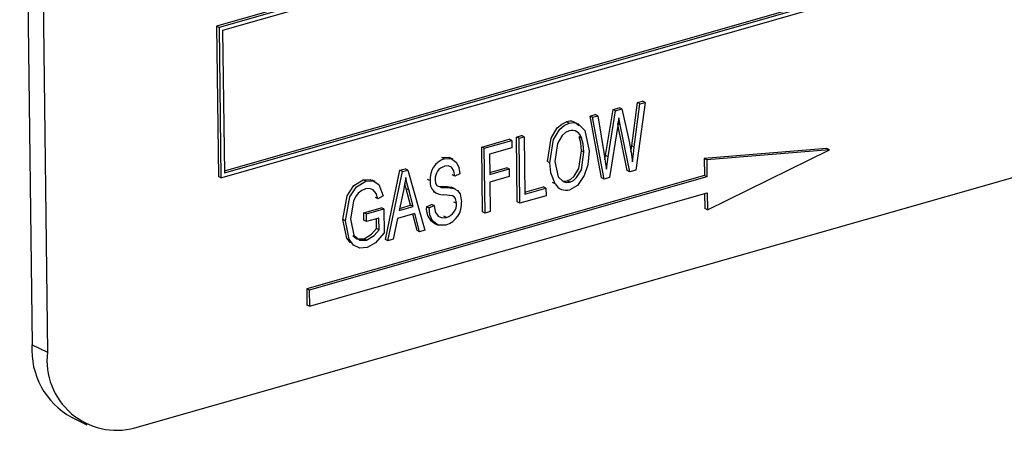
# Model space of a CAD drawing. Units: inches. Extents: x 18 to 378, y 18 to 284.
# Drawn here: x 284 to 286, y 218 to 218 of the extents above; entities that cross this region are included whole.
import ezdxf

# ---------------------------------------------------------------- set-up
doc = ezdxf.new("R2010")
doc.units = ezdxf.units.IN
doc.header["$LTSCALE"] = 36
doc.header["$MEASUREMENT"] = 0

msp = doc.modelspace()

# ---------------------------------------------------------------- linework, layer by layer
at = {"color": 7, "linetype": 'Continuous', "lineweight": 25}
for p, q in [((284.4067, 219.0402), (284.4211, 217.8778)), ((284.4246, 219.0315), (284.439, 217.8692)), ((286.6392, 218.8188), (284.6354, 218.2476)), ((286.6422, 218.8173), (284.6384, 218.2462)), ((286.6382, 218.8115), (284.6424, 218.2427)), ((284.6405, 218.0718), (286.6443, 218.643)), ((284.6444, 218.0799), (286.6373, 218.6479)), ((284.6445, 218.0776), (286.6403, 218.6465)), ((284.5406, 217.7816), (286.7448, 218.4098)), ((284.6354, 218.2476), (284.6375, 218.0733)), ((284.6384, 218.2462), (284.6354, 218.2476)), ((284.6384, 218.2462), (284.6405, 218.0718)), ((284.6424, 218.2427), (284.6445, 218.0776)), ((285.0872, 218.0975), (285.0959, 218.1509)), ((285.0959, 218.1509), (285.1031, 218.153)), ((285.0989, 218.1495), (285.0959, 218.1509)), ((285.0989, 218.1495), (285.1061, 218.1515)), ((285.1061, 218.1515), (285.1031, 218.153)), ((285.1061, 218.1515), (285.1141, 218.1156)), ((285.1175, 218.1086), (285.1241, 218.159)), ((285.1205, 218.1071), (285.1271, 218.1575)), ((285.1331, 218.1592), (285.1222, 218.0806)), ((285.1241, 218.159), (285.1301, 218.1607)), ((285.1271, 218.1575), (285.1241, 218.159)), ((285.1271, 218.1575), (285.1331, 218.1592)), ((285.1331, 218.1592), (285.1301, 218.1607)), ((285.0692, 218.1433), (285.0752, 218.145)), ((285.0825, 218.0716), (285.0692, 218.1433)), ((285.0721, 218.1419), (285.0692, 218.1433)), ((285.0721, 218.1419), (285.0781, 218.1436)), ((285.0855, 218.0702), (285.0721, 218.1419)), ((285.0781, 218.1436), (285.0752, 218.145)), ((285.0781, 218.1436), (285.0859, 218.0963)), ((285.0902, 218.096), (285.0989, 218.1495)), ((285.1042, 218.133), (285.1026, 218.1414)), ((285.0448, 218.135), (285.0418, 218.1365)), ((285.1013, 218.1322), (285.0916, 218.0719)), ((285.1042, 218.133), (285.1012, 218.1345)), ((285.1122, 218.0801), (285.1015, 218.1334)), ((285.1152, 218.0786), (285.1042, 218.133)), ((284.9433, 218.1074), (284.9753, 218.1165)), ((284.9783, 218.1151), (284.9753, 218.1165)), ((284.9837, 218.1189), (284.9896, 218.1206)), ((284.9846, 218.0437), (284.9837, 218.1189)), ((284.9867, 218.1175), (284.9837, 218.1189)), ((284.9867, 218.1175), (284.9926, 218.1192)), ((284.9876, 218.0423), (284.9867, 218.1175)), ((284.9926, 218.1192), (284.9896, 218.1206)), ((284.9926, 218.1192), (284.9934, 218.0528)), ((285.0594, 218.1177), (285.0564, 218.1191)), ((284.9442, 218.0322), (284.9433, 218.1074)), ((284.9463, 218.106), (284.9433, 218.1074)), ((284.9463, 218.106), (284.9783, 218.1151)), ((284.9472, 218.0308), (284.9463, 218.106)), ((284.9784, 218.1063), (284.9523, 218.0989)), ((284.9783, 218.1151), (284.9784, 218.1063)), ((285.1167, 218.1021), (285.1175, 218.1086)), ((285.1205, 218.1071), (285.1175, 218.1086)), ((285.3443, 218.1056), (285.2016, 218.0941)), ((285.3473, 218.1041), (285.2046, 218.0927)), ((285.2054, 218.0345), (285.3473, 218.1041)), ((285.3473, 218.1041), (285.3443, 218.1056)), ((284.8999, 218.0937), (284.8969, 218.0952)), ((284.9103, 218.0931), (284.9066, 218.095)), ((284.9523, 218.0989), (284.9526, 218.0754)), ((285.0621, 218.1014), (285.0591, 218.1028)), ((285.0865, 218.0927), (285.0872, 218.0975)), ((285.0902, 218.096), (285.0872, 218.0975)), ((285.0881, 218.0815), (285.0902, 218.096)), ((285.2016, 218.0941), (285.2019, 218.0743)), ((285.2046, 218.0927), (285.2016, 218.0941)), ((285.2046, 218.0927), (285.2049, 218.0729)), ((284.8484, 218.0804), (284.8546, 218.0821)), ((284.8576, 218.0807), (284.8546, 218.0821)), ((284.9526, 218.0777), (284.9723, 218.0833)), ((284.9526, 218.0754), (284.9753, 218.0819)), ((284.9753, 218.0819), (284.9723, 218.0833)), ((284.9753, 218.0819), (284.9754, 218.0731)), ((285.0226, 218.089), (285.0196, 218.0904)), ((284.6405, 218.0718), (284.6375, 218.0733)), ((285.2019, 218.0743), (284.7401, 217.9427)), ((285.2049, 218.0729), (284.7431, 217.9413)), ((284.8314, 218), (284.8484, 218.0804)), ((284.8344, 217.9986), (284.8514, 218.0789)), ((284.8514, 218.0789), (284.8484, 218.0804)), ((284.8514, 218.0789), (284.8576, 218.0807)), ((284.8576, 218.0807), (284.8773, 218.0108)), ((284.8834, 218.0684), (284.8804, 218.0698)), ((284.912, 218.0737), (284.9091, 218.0751)), ((284.9179, 218.0763), (284.912, 218.0737)), ((284.9754, 218.0731), (284.9527, 218.0666)), ((285.0855, 218.0702), (285.0825, 218.0716)), ((285.0916, 218.0719), (285.0855, 218.0702)), ((285.1152, 218.0786), (285.1122, 218.0801)), ((285.1222, 218.0806), (285.1152, 218.0786)), ((285.2049, 218.0729), (285.2019, 218.0743)), ((284.8088, 218.0678), (284.8058, 218.0692)), ((284.8197, 218.0672), (284.8159, 218.069)), ((284.8555, 218.059), (284.854, 218.0651)), ((284.8607, 218.0398), (284.8555, 218.059)), ((284.8585, 218.0576), (284.8555, 218.059)), ((284.8912, 218.0626), (284.8928, 218.062)), ((284.8932, 218.0621), (284.8976, 218.0617)), ((284.9006, 218.0603), (284.8976, 218.0617)), ((284.9109, 218.0593), (284.9079, 218.0607)), ((284.9134, 218.0582), (284.9097, 218.06)), ((284.9527, 218.0666), (284.9531, 218.0324)), ((284.9934, 218.055), (285.0149, 218.0612)), ((284.9934, 218.0528), (285.0178, 218.0597)), ((285.0178, 218.0597), (285.0149, 218.0612)), ((285.0178, 218.0597), (285.018, 218.0509)), ((285.0287, 218.0648), (285.0257, 218.0663)), ((285.0322, 218.06), (285.0359, 218.0582)), ((285.0385, 218.0676), (285.0426, 218.0681)), ((285.0456, 218.0666), (285.0426, 218.0681)), ((284.7433, 217.9227), (285.2051, 218.0543)), ((284.8228, 218.0473), (284.8198, 218.0487)), ((284.8287, 218.0509), (284.8228, 218.0473)), ((284.8525, 218.0571), (284.8473, 218.0336)), ((284.8637, 218.0383), (284.8585, 218.0576)), ((284.887, 218.0556), (284.8907, 218.0538)), ((285.018, 218.0509), (284.9876, 218.0423)), ((285.2022, 218.0534), (285.2024, 218.0359)), ((285.2051, 218.0543), (285.2054, 218.0345)), ((284.8065, 218.0312), (284.8267, 218.0369)), ((284.8095, 218.0297), (284.8297, 218.0355)), ((284.8297, 218.0355), (284.8267, 218.0369)), ((284.8297, 218.0355), (284.83, 218.008)), ((284.8473, 218.0336), (284.8637, 218.0383)), ((284.8478, 218.0361), (284.8607, 218.0398)), ((284.8637, 218.0383), (284.8607, 218.0398)), ((284.8791, 218.0381), (284.885, 218.0408)), ((284.8821, 218.0367), (284.8791, 218.0381)), ((284.8821, 218.0367), (284.888, 218.0394)), ((284.888, 218.0394), (284.885, 218.0408)), ((284.9141, 218.0421), (284.9111, 218.0435)), ((284.9876, 218.0423), (284.9846, 218.0437)), ((285.2054, 218.0345), (285.2024, 218.0359)), ((284.8066, 218.0224), (284.8065, 218.0312)), ((284.8095, 218.0297), (284.8065, 218.0312)), ((284.8096, 218.0209), (284.8095, 218.0297)), ((284.8239, 218.025), (284.8096, 218.0209)), ((284.8211, 218.0127), (284.821, 218.0242)), ((284.8241, 218.0112), (284.8239, 218.025)), ((284.8454, 218.0243), (284.8406, 218.0004)), ((284.8658, 218.0301), (284.8454, 218.0243)), ((284.8682, 218.0105), (284.8633, 218.0294)), ((284.8712, 218.0091), (284.8658, 218.0301)), ((284.9023, 218.0258), (284.8993, 218.0273)), ((284.9472, 218.0308), (284.9442, 218.0322)), ((284.9531, 218.0324), (284.9472, 218.0308)), ((284.7851, 218.0219), (284.7821, 218.0234)), ((284.8096, 218.0209), (284.8066, 218.0224)), ((284.8241, 218.0112), (284.8211, 218.0127)), ((284.8878, 218.0189), (284.8915, 218.0171)), ((284.8712, 218.0091), (284.8682, 218.0105)), ((284.8773, 218.0108), (284.8712, 218.0091)), ((284.8097, 217.9994), (284.8067, 218.0009)), ((284.8344, 217.9986), (284.8314, 218)), ((284.8406, 218.0004), (284.8344, 217.9986)), ((284.7401, 217.9427), (284.7403, 217.9241)), ((284.7431, 217.9413), (284.7401, 217.9427)), ((284.7431, 217.9413), (284.7433, 217.9227)), ((284.7433, 217.9227), (284.7403, 217.9241)), ((284.4211, 217.8778), (284.439, 217.8692)), ((284.467, 217.7938), (284.4848, 217.7852))]:
    msp.add_line(p, q, dxfattribs=at)
at = {"color": 7, "linetype": 'Continuous', "lineweight": 25, "flags": 128}
for points in [[(285.1026, 218.1414), (285.1019, 218.1363), (285.1013, 218.1322)], [(285.0196, 218.0904), (285.0238, 218.1175), (285.0311, 218.1295), (285.0362, 218.1339), (285.0418, 218.1365)], [(285.0226, 218.089), (285.0268, 218.116), (285.0341, 218.1281), (285.0392, 218.1325), (285.0448, 218.135)], [(285.0448, 218.135), (285.0504, 218.1357), (285.0554, 218.1342), (285.0629, 218.1266), (285.068, 218.1029)], [(285.045, 218.1263), (285.0406, 218.1243), (285.0367, 218.1209), (285.0313, 218.1114), (285.0284, 218.0905)], [(285.0591, 218.1028), (285.0583, 218.1123), (285.0564, 218.1191)], [(285.0621, 218.1014), (285.0613, 218.1109), (285.0594, 218.1177)], [(285.1141, 218.1156), (285.1168, 218.1015), (285.1184, 218.0901)], [(285.1184, 218.0901), (285.1195, 218.0996), (285.1205, 218.1071)], [(284.8969, 218.0952), (284.905, 218.0955), (284.9067, 218.0943)], [(284.8999, 218.0937), (284.908, 218.0941), (284.9142, 218.0896), (284.9169, 218.0835), (284.9179, 218.0763)], [(285.0426, 218.0681), (285.0468, 218.07), (285.0506, 218.0734), (285.0561, 218.0825), (285.0591, 218.1028)], [(285.0456, 218.0666), (285.0498, 218.0686), (285.0536, 218.0719), (285.0591, 218.0811), (285.0621, 218.1014)], [(285.068, 218.1029), (285.0666, 218.0867), (285.0625, 218.0742)], [(285.0859, 218.0963), (285.0872, 218.088), (285.0881, 218.0815)], [(284.912, 218.0737), (284.911, 218.0796), (284.9081, 218.0841), (284.9044, 218.0855), (284.9002, 218.085)], [(285.0287, 218.0648), (285.0237, 218.0775), (285.0226, 218.089)], [(285.0284, 218.0905), (285.0322, 218.0729), (285.0378, 218.0673), (285.0415, 218.0662), (285.0456, 218.0666)], [(284.8058, 218.0692), (284.8141, 218.0696), (284.816, 218.0683)], [(284.855, 218.0721), (284.8538, 218.0637), (284.8525, 218.0571)], [(284.8585, 218.0576), (284.8565, 218.0657), (284.855, 218.0721)], [(284.8893, 218.0698), (284.8898, 218.0654), (284.8912, 218.0626)], [(285.0625, 218.0742), (285.0544, 218.0627), (285.0458, 218.0579)], [(284.7821, 218.0234), (284.787, 218.0508), (284.7947, 218.0627), (284.8058, 218.0692)], [(284.7851, 218.0219), (284.79, 218.0494), (284.7977, 218.0613), (284.8088, 218.0678)], [(284.8083, 218.0588), (284.804, 218.057), (284.8, 218.0538), (284.7967, 218.0496), (284.7943, 218.0447), (284.791, 218.0239)], [(284.8228, 218.0473), (284.8209, 218.0534), (284.8172, 218.0579), (284.813, 218.0593), (284.8083, 218.0588)], [(284.8088, 218.0678), (284.8171, 218.0682), (284.8237, 218.0639), (284.8287, 218.0509)], [(284.8946, 218.0613), (284.8962, 218.0606), (284.9006, 218.0603)], [(284.8976, 218.0617), (284.9034, 218.0614), (284.9079, 218.0607)], [(284.9006, 218.0603), (284.9064, 218.06), (284.9109, 218.0593)], [(284.9109, 218.0593), (284.9152, 218.057), (284.9183, 218.0529), (284.92, 218.0439)], [(284.9141, 218.0421), (284.9129, 218.0476), (284.9113, 218.0496), (284.9092, 218.0508), (284.8993, 218.0521)], [(284.9019, 218.0169), (284.8929, 218.0166), (284.8861, 218.0217), (284.8831, 218.0286), (284.8821, 218.0367)], [(284.888, 218.0394), (284.8893, 218.0323), (284.8929, 218.0272), (284.8973, 218.0254), (284.9023, 218.0258)], [(284.791, 218.0239), (284.7949, 218.005), (284.8012, 217.9995), (284.8097, 217.9994)], [(284.7908, 217.9961), (284.7865, 218.0017), (284.7821, 218.0234)], [(284.8102, 217.9907), (284.8017, 217.9901), (284.7945, 217.9936), (284.7895, 218.0003), (284.7851, 218.0219)], [(284.8067, 218.0009), (284.8154, 218.0061), (284.8211, 218.0127)], [(284.7937, 218.0049), (284.7982, 218.001), (284.8067, 218.0009)], [(284.8097, 217.9994), (284.8184, 218.0046), (284.8241, 218.0112)], [(284.83, 218.008), (284.8199, 217.9961), (284.8102, 217.9907)]]:
    msp.add_lwpolyline(points, dxfattribs=at)
at = {"color": 7, "linetype": 'Continuous', "lineweight": 25}
for centre, radius, start, end in [((285.0462, 218.1255), 0.0118, 33.7195, 111.386), ((285.0479, 218.1148), 0.0119, 14.3542, 104.1742), ((284.9078, 218.0705), 0.0245, 108.8572, 185.0354), ((284.9042, 218.0706), 0.0149, 105.5606, 183.1691), ((284.8979, 218.0667), 0.0147, 173.6565, 275.1803), ((285.0414, 218.0715), 0.0143, 207.6598, 287.8723), ((284.8979, 218.0356), 0.019, 172.3642, 240.0201), ((284.8937, 218.042), 0.0264, 288.2152, 4.2101), ((284.898, 218.0414), 0.0162, 285.6214, 2.5919), ((284.51, 217.8719), 0.0892, 176.1667, 241.1028), ((284.5195, 217.8598), 0.0811, 173.3418, 285.0884)]:
    msp.add_arc(centre, radius, start, end, dxfattribs=at)

doc.saveas('drawing.dxf')
